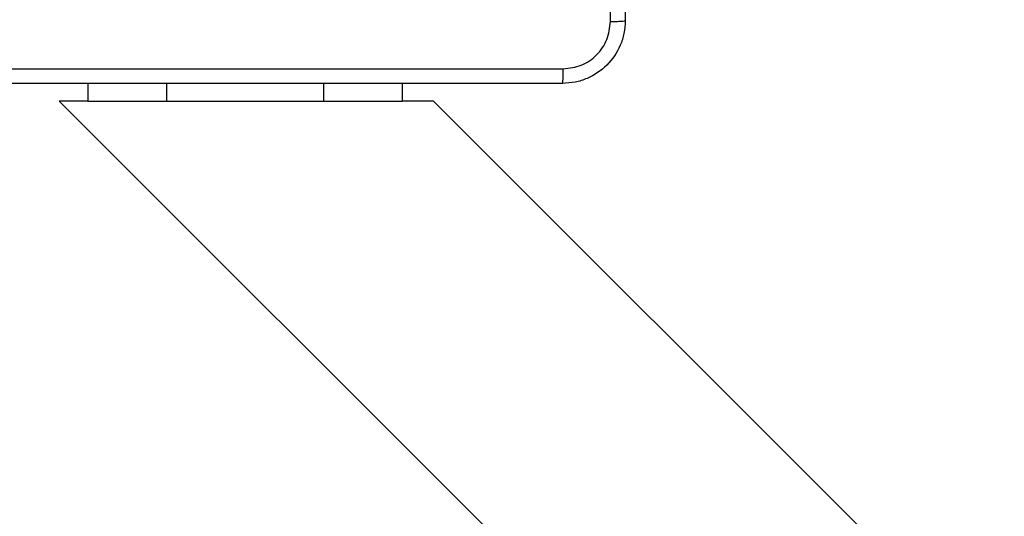
# Model space of a CAD drawing. Units: millimetres. Extents: x -4534 to 4839, y -3372 to 3967.
# Drawn here: x -1194 to -1068, y 2228 to 2291 of the extents above; entities that cross this region are included whole.
import ezdxf

# ---------------------------------------------------------------- set-up
doc = ezdxf.new("R2010")
doc.units = ezdxf.units.MM
doc.layers.add('Toestel 2D', color=7, linetype='Continuous', lineweight=20)

# ---------------------------------------------------------------- blocks, each defined once
blk = doc.blocks.new('3')
at = {"color": 7, "linetype": 'Continuous', "lineweight": 25}
for p, q in [((764.097, 469.108), (764.097, 468.883)), ((768.097, 469.108), (768.097, 468.883)), ((763.731, 468.883), (770.878, 461.737)), ((764.097, 468.883), (763.731, 468.883)), ((764.097, 468.883), (765.097, 468.883)), ((765.097, 468.883), (767.097, 468.883)), ((767.097, 468.883), (768.097, 468.883)), ((768.497, 468.883), (768.097, 468.883)), ((776.827, 460.554), (768.497, 468.883))]:
    blk.add_line(p, q, dxfattribs=at)
at = {"color": 8, "linetype": 'Continuous', "lineweight": 25}
for p, q in [((765.097, 469.108), (765.097, 468.883)), ((767.097, 469.108), (767.097, 468.883))]:
    blk.add_line(p, q, dxfattribs=at)
at = {"color": 7, "linetype": 'Continuous', "lineweight": 25}
for points, knots in [([(770.752, 469.898), (770.751, 470.794), (770.751, 472.587), (770.751, 475.28), (770.751, 477.073), (770.752, 477.969)], [0, 0, 0, 0, 0.333337, 0.666663, 1, 1, 1, 1]), ([(770.939, 477.958), (770.939, 477.064), (770.939, 475.276), (770.939, 472.591), (770.939, 470.802), (770.939, 469.908)], [0, 0, 0, 0, 0.333296, 0.666701, 1, 1, 1, 1]), ([(770.939, 469.908), (770.936, 469.854), (770.93, 469.746), (770.865, 469.546), (770.719, 469.328), (770.501, 469.183), (770.301, 469.118), (770.194, 469.112), (770.139, 469.108)], [0, 0, 0, 0, 0.130543, 0.257575, 0.500017, 0.742662, 0.869632, 1, 1, 1, 1]), ([(770.15, 469.296), (770.229, 469.305), (770.386, 469.323), (770.585, 469.462), (770.724, 469.662), (770.742, 469.819), (770.752, 469.898)], [0, 0, 0, 0, 0.249949, 0.500045, 0.749965, 1, 1, 1, 1]), ([(770.752, 469.898), (770.776, 469.898), (770.826, 469.898), (770.888, 469.901), (770.93, 469.904), (770.936, 469.907), (770.939, 469.908)], [0, 0, 0, 0, 0.250417, 0.500143, 0.750068, 1, 1, 1, 1]), ([(762.078, 469.296), (762.975, 469.296), (764.768, 469.296), (767.461, 469.296), (769.253, 469.296), (770.15, 469.296)], [0, 0, 0, 0, 0.333337, 0.666663, 1, 1, 1, 1]), ([(770.139, 469.108), (770.141, 469.111), (770.143, 469.117), (770.147, 469.16), (770.149, 469.221), (770.15, 469.271), (770.15, 469.296)], [0, 0, 0, 0, 0.249944, 0.499875, 0.749612, 1, 1, 1, 1]), ([(770.139, 469.108), (769.245, 469.108), (767.457, 469.108), (764.771, 469.108), (762.983, 469.108), (762.089, 469.108)], [0, 0, 0, 0, 0.333296, 0.666701, 1, 1, 1, 1])]:
    blk.add_open_spline(points, degree=3, knots=knots, dxfattribs=at)
blk = doc.blocks.new('VPL-03-WD1402')
at = {"layer": 'Toestel 2D', "xscale": 10, "yscale": 10, "zscale": 10}
blk.add_blockref('3', (-8826.08, -2408.3), dxfattribs=at)
blk = doc.blocks.new('VPL-18-RC1402')
blk.add_blockref('VPL-03-WD1402', (0, 0))

msp = doc.modelspace()

# ---------------------------------------------------------------- block references
msp.add_blockref('VPL-18-RC1402', (0, 0))

doc.saveas('drawing.dxf')
